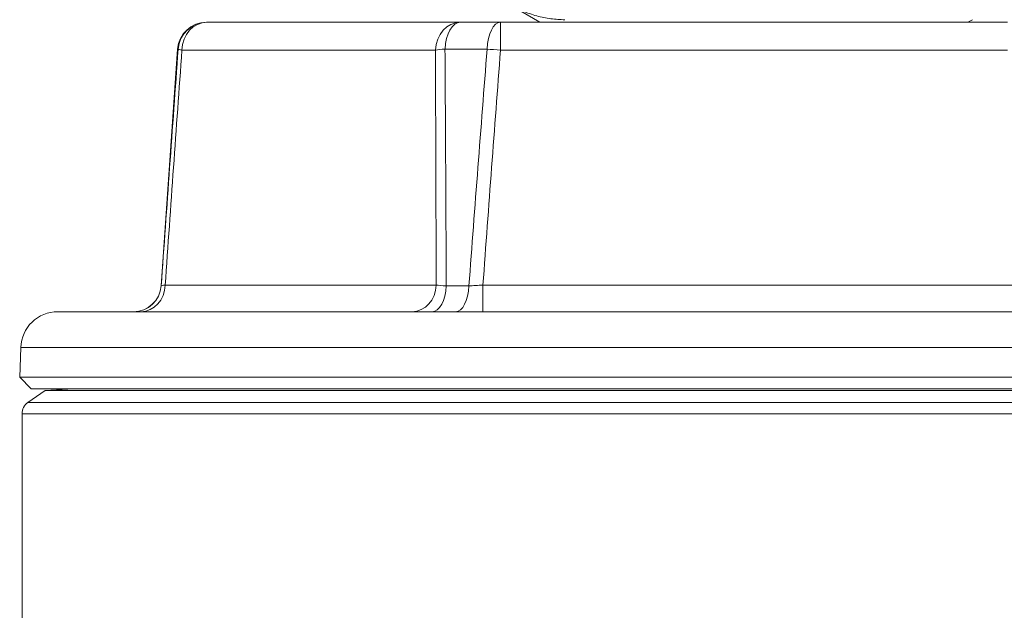
# Model space of a CAD drawing. Units: inches. Extents: x 15 to 210, y 1 to 308.
# Drawn here: x 119 to 121, y 40 to 41 of the extents above; entities that cross this region are included whole.
import ezdxf

# ---------------------------------------------------------------- set-up
doc = ezdxf.new("R2010")
doc.units = ezdxf.units.IN
doc.header["$MEASUREMENT"] = 0

# ---------------------------------------------------------------- blocks, each defined once
blk = doc.blocks.new('8_INCH_CR2_TD_REAR')
at = {"color": 0, "linetype": 'Continuous', "lineweight": 0, "extrusion": (1.22465e-16, 1, 2.22045e-16)}
for p, q in [((-10.6194, 12.4447), (-10.6878, 12.4842)), ((-11.3392, 12.4447), (-11.3381, 12.4447)), ((-10.7909, 12.4447), (-11.3381, 12.4447)), ((-10.7909, 12.4447), (-10.7046, 12.4447)), ((-9.6103, 12.4447), (-10.7046, 12.4447)), ((-10.7046, 12.4447), (-10.7046, 12.3846)), ((-9.6955, 12.4447), (-9.686, 12.4502)), ((-11.4015, 12.3865), (-11.4372, 11.8755)), ((-11.4004, 12.3865), (-11.4015, 12.3865)), ((-11.3922, 12.3846), (-10.845, 12.3846)), ((-10.7335, 12.3865), (-10.8244, 12.3865)), ((-10.7046, 12.3846), (-9.6103, 12.3846)), ((-11.4372, 11.8755), (-11.4369, 11.8755)), ((-10.8433, 11.8773), (-11.4284, 11.8773)), ((-10.8216, 11.8755), (-10.7728, 11.8755)), ((-9.5723, 11.8773), (-10.7425, 11.8773)), ((-10.7425, 11.8197), (-10.7425, 11.8773)), ((-11.6602, 11.8197), (-8.6547, 11.8197)), ((-11.7401, 11.7425), (-11.7424, 11.6781)), ((-8.5747, 11.7425), (-11.7401, 11.7425)), ((-8.5725, 11.6781), (-11.7424, 11.6781)), ((-11.7174, 11.6532), (-11.7424, 11.6781)), ((-11.6875, 11.6499), (-11.7246, 11.6239)), ((-11.7174, 11.6532), (-8.5974, 11.6532)), ((-11.6262, 11.6532), (-11.6875, 11.6499)), ((-8.6274, 11.6499), (-11.6875, 11.6499)), ((-10.1574, 11.6532), (-11.6262, 11.6532)), ((-11.5286, 11.6532), (-11.5286, 11.6532)), ((-8.6887, 11.6532), (-10.1574, 11.6532)), ((-11.7246, 11.6239), (-8.5902, 11.6239)), ((-10.1574, 11.5994), (-11.7374, 11.5994)), ((-11.7374, 11.5994), (-11.7374, 10.8161)), ((-8.5774, 11.5994), (-10.1574, 11.5994))]:
    blk.add_line(p, q, dxfattribs=at)
at = {"color": 0, "linetype": 'Continuous', "lineweight": 0, "extrusion": (2.71926e-32, 2.22045e-16, -1)}
for centre, radius, start, end in [((11.3392, 12.3822), 0.0625, 4, 90), ((11.4971, 11.8797), 0.06, 184, 270), ((11.6602, 11.7397), 0.08, 2, 90), ((11.7074, 11.5994), 0.03, 360, 55)]:
    blk.add_arc(centre, radius, start, end, dxfattribs=at)
at = {"color": 0, "linetype": 'Continuous', "lineweight": 0}
for centre, major_axis, ratio, start_param, end_param in [((-11.3381, 12.3822), (0, 0.0625), 0.99911, 0, 1.500983), ((-11.3381, 12.3822), (-0.0623, 0.0045), 0.045842, 0.042131, 0.523761), ((-11.3739, 11.8797), (0.063, 0.0043), 0.041444, -3.67076, -3.169339)]:
    blk.add_ellipse(centre, major_axis=major_axis, ratio=ratio, start_param=start_param, end_param=end_param, dxfattribs=at)
at = {"color": 0, "linetype": 'Continuous', "lineweight": 0, "extrusion": (2.71926e-32, 2.22045e-16, -1)}
for centre, major_axis, ratio, start_param in [((-11.3381, 12.3822), (0, 0.0625), 0.866025, -1.531526), ((-10.7909, 12.3822), (0, 0.0625), 0.866025, -1.531526), ((-10.7909, 12.3822), (0, 0.0625), 0.536081, -1.500983), ((-10.7046, 12.3822), (0, 0.0625), 0.463029, -1.500983), ((-11.4968, 11.8797), (0, -0.06), 0.999758, -1.500983), ((-11.4803, 11.8797), (0, -0.06), 0.866025, -1.531526), ((-10.8952, 11.8797), (0, -0.06), 0.866025, -1.531526), ((-10.8526, 11.8797), (0, -0.06), 0.518937, -1.500983), ((-10.8016, 11.8797), (0, -0.06), 0.480821, -1.500983)]:
    blk.add_ellipse(centre, major_axis=major_axis, ratio=ratio, start_param=start_param, end_param=0, dxfattribs=at)
at = {"color": 0, "linetype": 'Continuous', "lineweight": 0, "extrusion": (2.71556e-32, 2.22045e-16, -1)}
for centre, major_axis, ratio, start_param, end_param in [((-10.7909, 12.3822), (0.0625, 0.0002), 0.084989, -2.616343, -2.134713), ((-10.7885, 11.8797), (-0.0633, 0.0001), 0.07991, -1.020715, -0.523124)]:
    blk.add_ellipse(centre, major_axis=major_axis, ratio=ratio, start_param=start_param, end_param=end_param, dxfattribs=at)
at = {"color": 0, "linetype": 'Continuous', "lineweight": 0, "extrusion": (2.15704e-32, 2.22045e-16, -1)}
blk.add_ellipse((-10.7046, 12.3822), major_axis=(0.0623, -0.0047), ratio=0.039148, start_param=-2.055394, end_param=-1.573764, dxfattribs=at)
at = {"color": 0, "linetype": 'Continuous', "lineweight": 0, "extrusion": (2.77334e-32, 2.22045e-16, -1)}
blk.add_ellipse((-10.7422, 11.8797), major_axis=(-0.063, -0.0044), ratio=0.037056, start_param=-1.562196, end_param=-1.060775, dxfattribs=at)
at = {"color": 0, "linetype": 'Continuous', "lineweight": 0}
blk.add_open_spline([(-10.6878, 12.4842), (-10.6779, 12.4784), (-10.6675, 12.4734), (-10.6572, 12.4691), (-10.6469, 12.4648), (-10.6366, 12.4612), (-10.6263, 12.4584), (-10.6161, 12.4556), (-10.606, 12.4536), (-10.5959, 12.4522), (-10.5858, 12.4508), (-10.5759, 12.4502), (-10.5659, 12.4502)], degree=3, knots=[0, 0, 0, 0, 0.25, 0.25, 0.25, 0.5, 0.5, 0.5, 0.75, 0.75, 0.75, 1, 1, 1, 1], dxfattribs=at)
for points in [[(-11.4004, 12.3865), (-11.4127, 12.2162), (-11.4248, 12.0458), (-11.4369, 11.8755)], [(-11.4284, 11.8773), (-11.4164, 12.0464), (-11.4044, 12.2155), (-11.3922, 12.3846)], [(-10.845, 12.3846), (-10.8444, 12.2155), (-10.8438, 12.0464), (-10.8433, 11.8773)], [(-10.8216, 11.8755), (-10.8224, 12.0458), (-10.8233, 12.2162), (-10.8244, 12.3865)], [(-10.7335, 12.3865), (-10.7468, 12.2162), (-10.7599, 12.0458), (-10.7728, 11.8755)], [(-10.7425, 11.8773), (-10.7301, 12.0464), (-10.7174, 12.2155), (-10.7046, 12.3846)]]:
    blk.add_open_spline(points, degree=3, dxfattribs=at)

msp = doc.modelspace()

# ---------------------------------------------------------------- block references
msp.add_blockref('8_INCH_CR2_TD_REAR', (130.5019, 28.7602))

doc.saveas('drawing.dxf')
